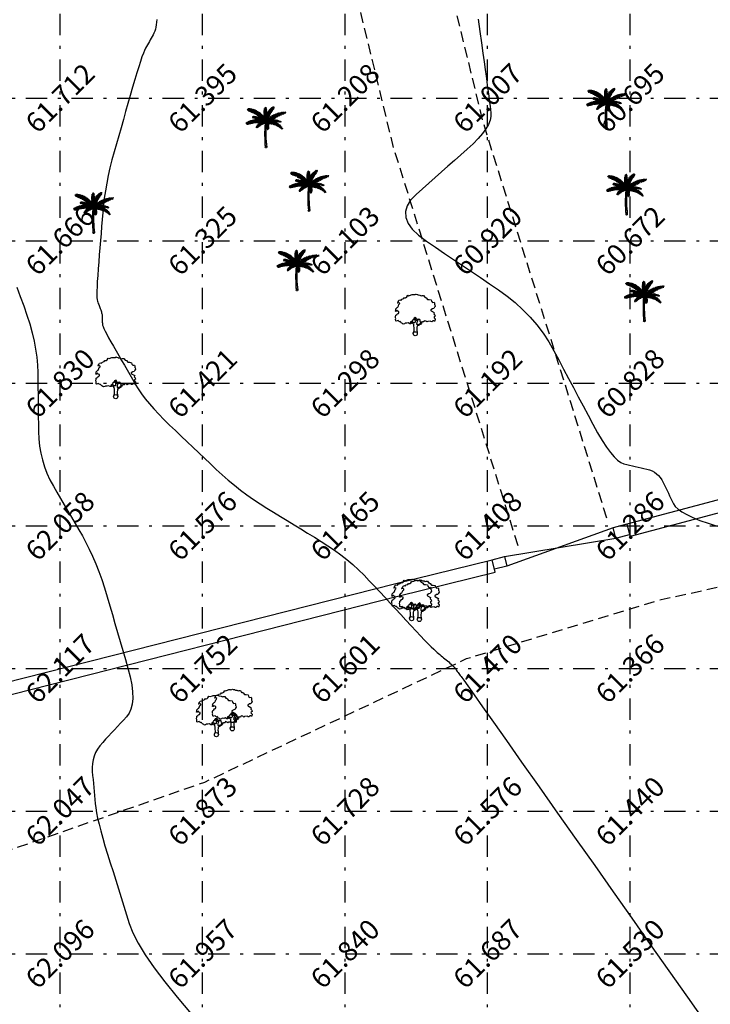
# Model space of a CAD drawing. Units: metres. Extents: x 349 to 849, y 510 to 784.
# Drawn here: x 772 to 796, y 575 to 610 of the extents above; entities that cross this region are included whole.
import ezdxf
from ezdxf.enums import TextEntityAlignment as Align

# ---------------------------------------------------------------- set-up
doc = ezdxf.new("R2010")
doc.units = ezdxf.units.M
doc.header["$LTSCALE"] = 50
doc.header["$MEASUREMENT"] = 0
doc.linetypes.add('DASHDOT2', pattern=[0.5, 0.25, -0.125, 0, -0.125])
doc.linetypes.add('DASHED2', pattern=[0.375, 0.25, -0.125])
for name, color, linetype in [('DIM', 8, 'Continuous'), ('ESGRIDLINE', 8, 'Continuous'), ('ESMinor61.000', 7, 'Continuous'), ('ESMinor61.500', 7, 'Continuous'), ('ESMinor62.000', 7, 'Continuous'), ('footpath', 24, 'Continuous'), ('GROUNDGRID$0$ESElevation', 7, 'Continuous'), ('TREE', 94, 'Continuous'), ('WALL', 5, 'Continuous')]:
    doc.layers.add(name, color=color, linetype=linetype)
doc.styles.add('GROUNDGRID$0$FONT1', font='RomanS')

# ---------------------------------------------------------------- blocks, each defined once
blk = doc.blocks.new('J1')
at = {"layer": 'TREE'}
for points in [[(-0.197, 0.074), (-0.106, 0.291), (-0.109, 0.616), (-0.134, 0.749), (-0.151, 0.935), (-0.236, 1.027), (-0.385, 1.103), (-0.432, 1.187), (-0.5, 1.164), (-0.453, 1.078), (-0.437, 1.01), (-0.545, 1.009), (-0.709, 1.097), (-0.861, 1.055), (-1.012, 1.069), (-1.095, 1.007), (-1.227, 0.975), (-1.281, 1.028), (-1.405, 1.089), (-1.452, 1.166), (-1.514, 1.236), (-1.576, 1.211), (-1.654, 1.257), (-1.732, 1.319), (-1.84, 1.287), (-1.917, 1.271), (-1.964, 1.301), (-1.981, 1.434), (-1.959, 1.527), (-1.997, 1.589), (-1.976, 1.753), (-1.968, 1.861), (-1.869, 1.93), (-1.793, 2.002), (-1.7, 2.049), (-1.645, 2.133), (-1.646, 2.235), (-1.801, 2.272), (-1.811, 2.358), (-1.857, 2.333), (-1.934, 2.255), (-1.987, 2.264), (-1.957, 2.403), (-1.973, 2.496), (-1.835, 2.636), (-1.758, 2.675), (-1.697, 2.823), (-1.652, 2.932), (-1.575, 2.995), (-1.553, 3.057), (-1.637, 3.109), (-1.755, 3.086), (-1.792, 3.108), (-1.755, 3.148), (-1.7, 3.233), (-1.679, 3.319), (-1.617, 3.366), (-1.495, 3.416), (-1.426, 3.361), (-1.343, 3.485), (-1.15, 3.54), (-1.081, 3.637), (-0.971, 3.623), (-0.847, 3.706), (-0.75, 3.872), (-0.64, 3.83), (-0.399, 3.927), (-0.33, 3.949), (-0.213, 3.944), (-0.16, 3.935), (-0.027, 3.952), (0.041, 3.992), (0.088, 3.977), (0.221, 3.954), (0.252, 3.916), (0.329, 3.908), (0.469, 3.878), (0.602, 3.811), (0.684, 3.844), (0.836, 3.844), (0.947, 3.665), (1.002, 3.678), (1.085, 3.623), (1.222, 3.457), (1.402, 3.457), (1.595, 3.416), (1.636, 3.278), (1.719, 3.154), (1.892, 3.175), (1.938, 3.107), (1.924, 3.005), (1.924, 2.937), (1.956, 2.897), (1.997, 2.758), (1.926, 2.664), (1.859, 2.533), (1.742, 2.502), (1.572, 2.398), (1.566, 2.352), (1.589, 2.306), (1.737, 2.223), (1.775, 2.208), (1.846, 2.162), (1.915, 2.116), (1.87, 1.983), (1.932, 1.93), (1.964, 1.884), (2.004, 1.76), (1.903, 1.689), (1.888, 1.605), (2.006, 1.488), (1.991, 1.426), (1.977, 1.34), (1.938, 1.24), (1.844, 1.301), (1.776, 1.307), (1.675, 1.213), (1.575, 1.222), (1.528, 1.274), (1.25, 1.249), (1.167, 1.193), (1.056, 1.276), (0.901, 1.315), (0.871, 1.237), (0.847, 1.19), (0.794, 1.19), (0.732, 1.196), (0.646, 1.164), (0.568, 1.173), (0.506, 1.234), (0.498, 1.327), (0.442, 1.426), (0.349, 1.465), (0.248, 1.44), (0.17, 1.439), (0.132, 1.503), (0.069, 1.611), (-0.017, 1.664), (-0.024, 1.626), (-0.116, 1.585), (-0.147, 1.517), (-0.217, 1.414), (-0.278, 1.383), (-0.324, 1.281), (-0.432, 1.187)], [(-0.11, 1.579), (-0.094, 1.524), (-0.047, 1.438), (-0.031, 1.36), (-0.021, 1.299), (-0.021, 1.261), (-0.021, 1.214), (-0.029, 1.137), (-0.059, 1.097), (-0.121, 1.105), (-0.184, 1.136), (-0.23, 1.158), (-0.299, 1.197), (-0.37, 1.234)], [(0.21, 1.433), (0.164, 1.377), (0.149, 1.324), (0.094, 1.33), (0.062, 1.401), (0.039, 1.472), (-0.024, 1.61)], [(0.349, 1.45), (0.248, 1.363), (0.218, 1.285), (0.181, 1.207), (0.157, 1.123), (0.151, 1.052), (0.136, 0.959), (0.152, 0.937), (0.199, 0.922), (0.236, 0.922), (0.307, 0.945), (0.446, 0.992), (0.476, 1.039), (0.531, 1.11), (0.562, 1.164)], [(0.655, 1.164), (0.624, 1.071), (0.57, 0.978), (0.308, 0.821), (0.237, 0.805), (0.191, 0.727), (0.17, 0.658), (0.147, 0.472), (0.163, 0.364), (0.192, 0.173), (0.206, 0)]]:
    blk.add_lwpolyline(points, dxfattribs=at)
blk.add_circle((0, 0), 0.206, dxfattribs=at)
blk = doc.blocks.new('C1')
at = {"layer": 'TREE'}
for p, q in [((-0.027, 0.992), (-0.032, 0.984)), ((-0.013, 0.975), (-0.027, 0.992)), ((-0.019, 1), (-0.023, 0.996)), ((-0.023, 0.996), (-0.013, 0.979)), ((-0.014, 0.994), (-0.019, 1)), ((-0.009, 1.003), (-0.014, 0.994)), ((-0.013, 0.979), (-0.003, 1.001)), ((0.002, 0.996), (-0.013, 0.974)), ((-0.003, 1.001), (-0.009, 1.003)), ((0.006, 0.989), (0.002, 0.996)), ((0.143, 0.967), (0.152, 0.995)), ((0.152, 0.995), (0.171, 1.006)), ((0.16, 0.984), (0.171, 1.006)), ((0.174, 1.006), (0.168, 0.99)), ((0.18, 1.012), (0.174, 1.006)), ((0.176, 0.997), (0.209, 1.004)), ((0.18, 1.001), (0.18, 1.012)), ((0.21, 1.01), (0.183, 1.003)), ((0.205, 0.989), (0.209, 1.004)), ((0.209, 1.004), (0.21, 1.01)), ((-0.47, 0.955), (-0.448, 0.953)), ((-0.468, 0.947), (-0.47, 0.955)), ((-0.437, 0.946), (-0.468, 0.947)), ((-0.465, 0.942), (-0.42, 0.943)), ((-0.458, 0.931), (-0.465, 0.942)), ((-0.385, 0.934), (-0.458, 0.931)), ((-0.452, 0.963), (-0.446, 0.949)), ((-0.426, 0.963), (-0.452, 0.963)), ((-0.45, 0.92), (-0.373, 0.931)), ((-0.434, 0.91), (-0.45, 0.92)), ((-0.34, 0.918), (-0.434, 0.91)), ((-0.413, 0.942), (-0.426, 0.963)), ((-0.418, 0.962), (-0.407, 0.94)), ((-0.398, 0.961), (-0.418, 0.962)), ((-0.415, 0.904), (-0.325, 0.914)), ((-0.398, 0.896), (-0.415, 0.904)), ((-0.378, 0.932), (-0.398, 0.961)), ((-0.293, 0.899), (-0.398, 0.896)), ((-0.388, 0.96), (-0.375, 0.931)), ((-0.367, 0.958), (-0.388, 0.96)), ((-0.383, 0.89), (-0.284, 0.895)), ((-0.353, 0.877), (-0.383, 0.89)), ((-0.348, 0.923), (-0.367, 0.958)), ((-0.358, 0.955), (-0.343, 0.921)), ((-0.336, 0.949), (-0.358, 0.955)), ((-0.251, 0.879), (-0.353, 0.877)), ((-0.332, 0.764), (-0.34, 0.76)), ((-0.34, 0.76), (-0.339, 0.754)), ((-0.339, 0.754), (-0.323, 0.761)), ((-0.337, 0.871), (-0.245, 0.874)), ((-0.302, 0.855), (-0.337, 0.871)), ((-0.337, 0.749), (-0.312, 0.757)), ((-0.334, 0.744), (-0.337, 0.749)), ((-0.315, 0.91), (-0.336, 0.949)), ((-0.336, 0.77), (-0.33, 0.771)), ((-0.336, 0.77), (-0.332, 0.764)), ((-0.297, 0.753), (-0.334, 0.744)), ((-0.324, 0.761), (-0.33, 0.771)), ((-0.328, 0.74), (-0.292, 0.751)), ((-0.32, 0.774), (-0.326, 0.772)), ((-0.326, 0.772), (-0.322, 0.761)), ((-0.323, 0.947), (-0.306, 0.906)), ((-0.305, 0.942), (-0.323, 0.947)), ((-0.307, 0.756), (-0.32, 0.774)), ((-0.313, 0.773), (-0.303, 0.755)), ((-0.302, 0.772), (-0.313, 0.773)), ((-0.279, 0.748), (-0.313, 0.737)), ((-0.307, 0.734), (-0.274, 0.745)), ((-0.289, 0.898), (-0.305, 0.942)), ((-0.216, 0.856), (-0.302, 0.855)), ((-0.286, 0.75), (-0.302, 0.772)), ((-0.296, 0.771), (-0.281, 0.749)), ((-0.282, 0.768), (-0.296, 0.771)), ((-0.292, 0.936), (-0.283, 0.896)), ((-0.269, 0.929), (-0.292, 0.936)), ((-0.291, 0.846), (-0.208, 0.851)), ((-0.274, 0.837), (-0.291, 0.846)), ((-0.269, 0.745), (-0.282, 0.768)), ((-0.275, 0.767), (-0.265, 0.744)), ((-0.261, 0.764), (-0.275, 0.767)), ((-0.184, 0.834), (-0.274, 0.837)), ((-0.254, 0.881), (-0.269, 0.929)), ((-0.248, 0.738), (-0.261, 0.764)), ((-0.258, 0.923), (-0.248, 0.877)), ((-0.235, 0.913), (-0.258, 0.923)), ((-0.258, 0.828), (-0.175, 0.828)), ((-0.232, 0.813), (-0.258, 0.828)), ((-0.255, 0.764), (-0.244, 0.736)), ((-0.243, 0.76), (-0.255, 0.764)), ((-0.226, 0.73), (-0.243, 0.76)), ((-0.221, 0.862), (-0.235, 0.913)), ((-0.233, 0.757), (-0.219, 0.729)), ((-0.222, 0.753), (-0.233, 0.757)), ((-0.155, 0.811), (-0.232, 0.813)), ((-0.225, 0.909), (-0.217, 0.859)), ((-0.21, 0.9), (-0.225, 0.909)), ((-0.205, 0.724), (-0.222, 0.753)), ((-0.22, 0.804), (-0.148, 0.805)), ((-0.201, 0.792), (-0.22, 0.804)), ((-0.213, 0.751), (-0.2, 0.722)), ((-0.199, 0.746), (-0.213, 0.751)), ((-0.198, 0.846), (-0.21, 0.9)), ((-0.201, 0.893), (-0.195, 0.843)), ((-0.186, 0.885), (-0.201, 0.893)), ((-0.129, 0.79), (-0.201, 0.792)), ((-0.181, 0.714), (-0.199, 0.746)), ((-0.19, 0.783), (-0.122, 0.784)), ((-0.176, 0.771), (-0.19, 0.783)), ((-0.19, 0.744), (-0.175, 0.713)), ((-0.177, 0.74), (-0.19, 0.744)), ((-0.175, 0.829), (-0.186, 0.885)), ((-0.109, 0.768), (-0.176, 0.771)), ((-0.175, 0.878), (-0.171, 0.825)), ((-0.156, 0.865), (-0.175, 0.878)), ((-0.164, 0.762), (-0.101, 0.763)), ((-0.151, 0.752), (-0.164, 0.762)), ((-0.151, 0.809), (-0.156, 0.865)), ((-0.089, 0.748), (-0.151, 0.752)), ((-0.149, 0.859), (-0.144, 0.802)), ((-0.133, 0.846), (-0.149, 0.859)), ((-0.142, 0.743), (-0.085, 0.745)), ((-0.127, 0.788), (-0.133, 0.846)), ((-0.125, 0.84), (-0.122, 0.783)), ((-0.111, 0.826), (-0.125, 0.84)), ((-0.104, 0.766), (-0.111, 0.826)), ((-0.103, 0.817), (-0.1, 0.762)), ((-0.09, 0.802), (-0.103, 0.817)), ((-0.081, 0.741), (-0.09, 0.802)), ((-0.083, 0.797), (-0.075, 0.734)), ((-0.064, 0.775), (-0.083, 0.797)), ((-0.052, 0.703), (-0.064, 0.775)), ((-0.053, 0.758), (-0.048, 0.697)), ((-0.042, 0.742), (-0.053, 0.758)), ((-0.045, 0.883), (-0.044, 0.899)), ((-0.008, 0.845), (-0.045, 0.883)), ((-0.045, 0.875), (-0.007, 0.837)), ((-0.045, 0.854), (-0.045, 0.875)), ((-0.007, 0.811), (-0.045, 0.854)), ((-0.044, 0.91), (-0.042, 0.927)), ((-0.009, 0.868), (-0.044, 0.91)), ((-0.044, 0.899), (-0.008, 0.86)), ((-0.044, 0.839), (-0.006, 0.803)), ((-0.044, 0.82), (-0.044, 0.839)), ((-0.006, 0.779), (-0.044, 0.82)), ((-0.043, 0.809), (-0.005, 0.771)), ((-0.042, 0.79), (-0.043, 0.809)), ((-0.042, 0.927), (-0.01, 0.89)), ((-0.006, 0.747), (-0.042, 0.79)), ((-0.04, 0.94), (-0.039, 0.954)), ((-0.01, 0.9), (-0.04, 0.94)), ((-0.04, 0.777), (-0.004, 0.739)), ((-0.037, 0.753), (-0.04, 0.777)), ((-0.039, 0.954), (-0.011, 0.925)), ((-0.037, 0.965), (-0.035, 0.975)), ((-0.012, 0.935), (-0.037, 0.965)), ((-0.004, 0.717), (-0.037, 0.753)), ((-0.035, 0.975), (-0.014, 0.953)), ((-0.032, 0.984), (-0.012, 0.959)), ((-0.016, 0.711), (-0.011, 0.748)), ((-0.012, 0.96), (0.006, 0.989)), ((0.007, 0.981), (-0.012, 0.954)), ((-0.012, 0.938), (0.008, 0.972)), ((0.01, 0.964), (-0.011, 0.929)), ((-0.011, 0.918), (0.011, 0.951)), ((0.013, 0.943), (-0.011, 0.913)), ((-0.011, 0.748), (0.002, 0.688)), ((-0.01, 0.897), (0.014, 0.931)), ((0.016, 0.922), (-0.009, 0.89)), ((-0.009, 0.875), (0.017, 0.91)), ((0.019, 0.897), (-0.008, 0.869)), ((-0.008, 0.851), (0.019, 0.886)), ((0.02, 0.875), (-0.008, 0.842)), ((-0.006, 0.819), (0.02, 0.859)), ((0.021, 0.846), (-0.006, 0.81)), ((-0.005, 0.773), (0.023, 0.822)), ((0.024, 0.803), (-0.005, 0.762)), ((-0.005, 0.733), (0.023, 0.779)), ((0.005, 0.701), (-0.005, 0.772)), ((0.023, 0.763), (-0.004, 0.727)), ((0.003, 0.798), (0.018, 0.835)), ((0.003, 0.798), (0.007, 0.719)), ((0.005, 0.706), (0.072, 0.761)), ((0.008, 0.972), (0.007, 0.981)), ((0.077, 0.773), (0.009, 0.72)), ((0.011, 0.951), (0.01, 0.964)), ((0.014, 0.931), (0.013, 0.943)), ((0.017, 0.91), (0.016, 0.922)), ((0.088, 0.796), (0.016, 0.753)), ((0.018, 0.835), (0.02, 0.766)), ((0.019, 0.886), (0.019, 0.897)), ((0.02, 0.859), (0.02, 0.875)), ((0.02, 0.766), (0.095, 0.811)), ((0.023, 0.822), (0.021, 0.846)), ((0.023, 0.779), (0.024, 0.803)), ((0.023, 0.74), (0.023, 0.763)), ((0.026, 0.851), (0.046, 0.886)), ((0.026, 0.783), (0.026, 0.851)), ((0.031, 0.797), (0.105, 0.831)), ((0.11, 0.837), (0.038, 0.813)), ((0.044, 0.827), (0.046, 0.886)), ((0.056, 0.9), (0.048, 0.839)), ((0.123, 0.861), (0.05, 0.84)), ((0.052, 0.677), (0.094, 0.753)), ((0.055, 0.849), (0.129, 0.871)), ((0.056, 0.9), (0.077, 0.927)), ((0.064, 0.74), (0.072, 0.761)), ((0.077, 0.927), (0.071, 0.877)), ((0.071, 0.876), (0.145, 0.896)), ((0.077, 0.773), (0.088, 0.796)), ((0.081, 0.894), (0.09, 0.942)), ((0.153, 0.907), (0.085, 0.891)), ((0.09, 0.942), (0.111, 0.963)), ((0.127, 0.775), (0.093, 0.711)), ((0.094, 0.753), (0.127, 0.775)), ((0.095, 0.811), (0.105, 0.831)), ((0.166, 0.926), (0.1, 0.915)), ((0.101, 0.923), (0.111, 0.963)), ((0.106, 0.926), (0.175, 0.937)), ((0.109, 0.723), (0.14, 0.779)), ((0.122, 0.972), (0.11, 0.931)), ((0.11, 0.837), (0.123, 0.861)), ((0.121, 0.941), (0.188, 0.954)), ((0.122, 0.972), (0.142, 0.988)), ((0.142, 0.988), (0.129, 0.952)), ((0.129, 0.871), (0.145, 0.896)), ((0.195, 0.964), (0.131, 0.952)), ((0.14, 0.779), (0.175, 0.802)), ((0.147, 0.747), (0.175, 0.802)), ((0.148, 0.749), (0.253, 0.752)), ((0.205, 0.981), (0.151, 0.972)), ((0.153, 0.907), (0.166, 0.926)), ((0.187, 0.809), (0.16, 0.755)), ((0.161, 0.981), (0.205, 0.989)), ((0.175, 0.937), (0.188, 0.954)), ((0.27, 0.76), (0.175, 0.763)), ((0.187, 0.809), (0.209, 0.819)), ((0.209, 0.819), (0.191, 0.773)), ((0.195, 0.964), (0.205, 0.981)), ((0.204, 0.78), (0.223, 0.825)), ((0.302, 0.779), (0.213, 0.784)), ((0.219, 0.731), (0.253, 0.752)), ((0.223, 0.825), (0.247, 0.835)), ((0.227, 0.793), (0.247, 0.835)), ((0.236, 0.794), (0.32, 0.788)), ((0.261, 0.84), (0.239, 0.799)), ((0.261, 0.84), (0.287, 0.85)), ((0.287, 0.85), (0.265, 0.809)), ((0.27, 0.76), (0.302, 0.779)), ((0.276, 0.811), (0.346, 0.801)), ((0.278, 0.816), (0.304, 0.856)), ((0.366, 0.809), (0.294, 0.818)), ((0.303, 0.824), (0.331, 0.862)), ((0.304, 0.856), (0.331, 0.862)), ((0.346, 0.866), (0.312, 0.825)), ((0.32, 0.788), (0.346, 0.801)), ((0.395, 0.823), (0.33, 0.833)), ((0.346, 0.866), (0.374, 0.872)), ((0.374, 0.872), (0.354, 0.842)), ((0.358, 0.84), (0.414, 0.828)), ((0.366, 0.809), (0.395, 0.823)), ((0.369, 0.845), (0.392, 0.875)), ((0.391, 0.852), (0.41, 0.878)), ((0.392, 0.875), (0.41, 0.878)), ((0.395, 0.851), (0.423, 0.88)), ((0.4, 0.85), (0.45, 0.843)), ((0.414, 0.828), (0.45, 0.843)), ((0.464, 0.848), (0.42, 0.857)), ((0.423, 0.88), (0.456, 0.883)), ((0.428, 0.859), (0.456, 0.883)), ((0.453, 0.866), (0.487, 0.885)), ((0.464, 0.848), (0.492, 0.857)), ((0.492, 0.857), (0.47, 0.865)), ((0.478, 0.853), (0.492, 0.857)), ((0.501, 0.885), (0.484, 0.871)), ((0.487, 0.885), (0.501, 0.885)), ((-0.496, 0.608), (-0.505, 0.604)), ((-0.505, 0.604), (-0.493, 0.598)), ((-0.493, 0.598), (-0.498, 0.589)), ((-0.498, 0.589), (-0.492, 0.584)), ((-0.473, 0.606), (-0.496, 0.608)), ((-0.492, 0.584), (-0.476, 0.603)), ((-0.479, 0.619), (-0.49, 0.612)), ((-0.49, 0.612), (-0.467, 0.608)), ((-0.47, 0.607), (-0.485, 0.581)), ((-0.485, 0.581), (-0.478, 0.579)), ((-0.451, 0.614), (-0.479, 0.619)), ((-0.478, 0.579), (-0.451, 0.614)), ((-0.46, 0.628), (-0.471, 0.624)), ((-0.471, 0.624), (-0.446, 0.617)), ((-0.444, 0.616), (-0.469, 0.578)), ((-0.469, 0.578), (-0.457, 0.579)), ((-0.43, 0.623), (-0.46, 0.628)), ((-0.457, 0.579), (-0.423, 0.624)), ((-0.44, 0.639), (-0.452, 0.634)), ((-0.452, 0.634), (-0.426, 0.625)), ((-0.419, 0.625), (-0.446, 0.582)), ((-0.446, 0.582), (-0.427, 0.589)), ((-0.407, 0.63), (-0.44, 0.639)), ((-0.416, 0.648), (-0.429, 0.644)), ((-0.429, 0.644), (-0.401, 0.632)), ((-0.427, 0.589), (-0.406, 0.628)), ((-0.4, 0.632), (-0.42, 0.59)), ((-0.42, 0.59), (-0.408, 0.593)), ((-0.385, 0.637), (-0.416, 0.648)), ((-0.394, 0.656), (-0.408, 0.652)), ((-0.408, 0.652), (-0.382, 0.639)), ((-0.408, 0.593), (-0.385, 0.636)), ((-0.381, 0.637), (-0.402, 0.595)), ((-0.402, 0.595), (-0.389, 0.599)), ((-0.365, 0.642), (-0.394, 0.656)), ((-0.389, 0.599), (-0.364, 0.641)), ((-0.371, 0.664), (-0.386, 0.661)), ((-0.386, 0.661), (-0.36, 0.643)), ((-0.36, 0.642), (-0.383, 0.6)), ((-0.383, 0.6), (-0.367, 0.603)), ((-0.338, 0.647), (-0.371, 0.664)), ((-0.367, 0.603), (-0.339, 0.647)), ((-0.351, 0.67), (-0.364, 0.667)), ((-0.364, 0.667), (-0.333, 0.649)), ((-0.333, 0.648), (-0.36, 0.606)), ((-0.36, 0.606), (-0.341, 0.608)), ((-0.309, 0.653), (-0.351, 0.67)), ((-0.341, 0.608), (-0.309, 0.652)), ((-0.314, 0.678), (-0.34, 0.673)), ((-0.34, 0.673), (-0.305, 0.656)), ((-0.304, 0.653), (-0.33, 0.611)), ((-0.33, 0.611), (-0.318, 0.614)), ((-0.313, 0.737), (-0.328, 0.74)), ((-0.318, 0.614), (-0.283, 0.655)), ((-0.283, 0.657), (-0.314, 0.678)), ((-0.295, 0.733), (-0.307, 0.734)), ((-0.281, 0.655), (-0.306, 0.615)), ((-0.306, 0.615), (-0.292, 0.618)), ((-0.288, 0.684), (-0.303, 0.681)), ((-0.303, 0.681), (-0.271, 0.658)), ((-0.255, 0.741), (-0.295, 0.733)), ((-0.292, 0.618), (-0.264, 0.658)), ((-0.249, 0.66), (-0.288, 0.684)), ((-0.284, 0.729), (-0.251, 0.739)), ((-0.275, 0.726), (-0.284, 0.729)), ((-0.258, 0.658), (-0.281, 0.619)), ((-0.281, 0.619), (-0.271, 0.62)), ((-0.259, 0.688), (-0.277, 0.685)), ((-0.277, 0.685), (-0.242, 0.66)), ((-0.236, 0.734), (-0.275, 0.726)), ((-0.271, 0.725), (-0.231, 0.733)), ((-0.258, 0.722), (-0.271, 0.725)), ((-0.271, 0.62), (-0.237, 0.659)), ((-0.232, 0.66), (-0.263, 0.62)), ((-0.263, 0.62), (-0.245, 0.623)), ((-0.221, 0.661), (-0.259, 0.688)), ((-0.218, 0.727), (-0.258, 0.722)), ((-0.251, 0.719), (-0.211, 0.726)), ((-0.235, 0.713), (-0.251, 0.719)), ((-0.23, 0.506), (-0.249, 0.498)), ((-0.249, 0.498), (-0.249, 0.491)), ((-0.241, 0.515), (-0.246, 0.506)), ((-0.246, 0.506), (-0.221, 0.511)), ((-0.226, 0.689), (-0.245, 0.688)), ((-0.245, 0.688), (-0.212, 0.661)), ((-0.245, 0.623), (-0.207, 0.661)), ((-0.212, 0.523), (-0.241, 0.515)), ((-0.241, 0.492), (-0.23, 0.502)), ((-0.232, 0.532), (-0.239, 0.523)), ((-0.239, 0.523), (-0.205, 0.528)), ((-0.195, 0.718), (-0.235, 0.713)), ((-0.203, 0.66), (-0.233, 0.624)), ((-0.233, 0.624), (-0.216, 0.625)), ((-0.191, 0.543), (-0.232, 0.532)), ((-0.23, 0.502), (-0.23, 0.491)), ((-0.228, 0.71), (-0.188, 0.717)), ((-0.216, 0.706), (-0.228, 0.71)), ((-0.186, 0.661), (-0.226, 0.689)), ((-0.217, 0.555), (-0.226, 0.543)), ((-0.226, 0.543), (-0.185, 0.548)), ((-0.222, 0.493), (-0.22, 0.513)), ((-0.169, 0.563), (-0.217, 0.555)), ((-0.216, 0.516), (-0.217, 0.496)), ((-0.217, 0.496), (-0.206, 0.501)), ((-0.168, 0.709), (-0.216, 0.706)), ((-0.216, 0.625), (-0.171, 0.66)), ((-0.212, 0.689), (-0.172, 0.66)), ((-0.185, 0.688), (-0.212, 0.689)), ((-0.198, 0.576), (-0.208, 0.563)), ((-0.208, 0.563), (-0.163, 0.567)), ((-0.206, 0.501), (-0.202, 0.532)), ((-0.167, 0.66), (-0.203, 0.625)), ((-0.203, 0.625), (-0.188, 0.627)), ((-0.202, 0.701), (-0.162, 0.706)), ((-0.19, 0.695), (-0.202, 0.701)), ((-0.197, 0.537), (-0.2, 0.505)), ((-0.2, 0.505), (-0.19, 0.516)), ((-0.142, 0.582), (-0.198, 0.576)), ((-0.141, 0.698), (-0.19, 0.695)), ((-0.19, 0.516), (-0.185, 0.548)), ((-0.188, 0.627), (-0.142, 0.659)), ((-0.178, 0.595), (-0.188, 0.587)), ((-0.188, 0.587), (-0.136, 0.584)), ((-0.14, 0.658), (-0.185, 0.688)), ((-0.181, 0.551), (-0.185, 0.519)), ((-0.185, 0.519), (-0.175, 0.526)), ((-0.132, 0.657), (-0.179, 0.626)), ((-0.179, 0.626), (-0.15, 0.628)), ((-0.118, 0.595), (-0.178, 0.595)), ((-0.157, 0.706), (-0.177, 0.74)), ((-0.177, 0.691), (-0.134, 0.694)), ((-0.165, 0.684), (-0.177, 0.691)), ((-0.175, 0.526), (-0.168, 0.564)), ((-0.163, 0.567), (-0.169, 0.532)), ((-0.169, 0.532), (-0.156, 0.54)), ((-0.166, 0.736), (-0.154, 0.703)), ((-0.155, 0.731), (-0.166, 0.736)), ((-0.154, 0.61), (-0.166, 0.602)), ((-0.166, 0.602), (-0.111, 0.597)), ((-0.11, 0.683), (-0.165, 0.684)), ((-0.164, 0.687), (-0.13, 0.657)), ((-0.136, 0.684), (-0.164, 0.687)), ((-0.156, 0.54), (-0.148, 0.577)), ((-0.132, 0.693), (-0.155, 0.731)), ((-0.098, 0.606), (-0.154, 0.61)), ((-0.15, 0.628), (-0.1, 0.653)), ((-0.143, 0.58), (-0.15, 0.545)), ((-0.15, 0.545), (-0.139, 0.55)), ((-0.148, 0.677), (-0.102, 0.679)), ((-0.129, 0.668), (-0.148, 0.677)), ((-0.146, 0.729), (-0.125, 0.69)), ((-0.129, 0.721), (-0.146, 0.729)), ((-0.128, 0.624), (-0.143, 0.617)), ((-0.143, 0.617), (-0.093, 0.608)), ((-0.125, 0.73), (-0.142, 0.743)), ((-0.139, 0.55), (-0.128, 0.589)), ((-0.091, 0.652), (-0.136, 0.684)), ((-0.096, 0.652), (-0.134, 0.628)), ((-0.134, 0.628), (-0.125, 0.627)), ((-0.105, 0.68), (-0.129, 0.721)), ((-0.08, 0.669), (-0.129, 0.668)), ((-0.122, 0.592), (-0.129, 0.558)), ((-0.129, 0.558), (-0.118, 0.566)), ((-0.076, 0.616), (-0.128, 0.624)), ((-0.07, 0.727), (-0.125, 0.73)), ((-0.125, 0.627), (-0.072, 0.649)), ((-0.12, 0.722), (-0.067, 0.723)), ((-0.108, 0.711), (-0.12, 0.722)), ((-0.104, 0.634), (-0.119, 0.629)), ((-0.119, 0.629), (-0.069, 0.617)), ((-0.118, 0.716), (-0.099, 0.678)), ((-0.103, 0.709), (-0.118, 0.716)), ((-0.118, 0.684), (-0.075, 0.651)), ((-0.092, 0.682), (-0.118, 0.684)), ((-0.118, 0.663), (-0.075, 0.666)), ((-0.103, 0.657), (-0.118, 0.663)), ((-0.118, 0.566), (-0.104, 0.602)), ((-0.099, 0.603), (-0.111, 0.569)), ((-0.111, 0.569), (-0.093, 0.58)), ((-0.064, 0.647), (-0.11, 0.626)), ((-0.11, 0.626), (-0.076, 0.625)), ((-0.053, 0.706), (-0.108, 0.711)), ((-0.051, 0.623), (-0.104, 0.634)), ((-0.079, 0.669), (-0.103, 0.709)), ((-0.056, 0.656), (-0.103, 0.657)), ((-0.099, 0.702), (-0.05, 0.701)), ((-0.089, 0.692), (-0.099, 0.702)), ((-0.093, 0.65), (-0.051, 0.653)), ((-0.077, 0.641), (-0.093, 0.65)), ((-0.093, 0.58), (-0.08, 0.613)), ((-0.051, 0.648), (-0.092, 0.682)), ((-0.082, 0.64), (-0.092, 0.637)), ((-0.092, 0.637), (-0.049, 0.624)), ((-0.09, 0.702), (-0.075, 0.666)), ((-0.076, 0.695), (-0.09, 0.702)), ((-0.035, 0.683), (-0.089, 0.692)), ((-0.075, 0.614), (-0.086, 0.582)), ((-0.086, 0.582), (-0.072, 0.59)), ((-0.024, 0.63), (-0.082, 0.64)), ((-0.077, 0.68), (-0.032, 0.677)), ((-0.066, 0.665), (-0.077, 0.68)), ((-0.031, 0.642), (-0.077, 0.641)), ((-0.059, 0.658), (-0.076, 0.695)), ((-0.076, 0.625), (-0.039, 0.641)), ((-0.074, 0.681), (-0.04, 0.647)), ((-0.051, 0.678), (-0.074, 0.681)), ((-0.072, 0.59), (-0.057, 0.62)), ((-0.051, 0.621), (-0.067, 0.592)), ((-0.067, 0.592), (-0.053, 0.597)), ((-0.017, 0.652), (-0.066, 0.665)), ((-0.064, 0.69), (-0.055, 0.654)), ((-0.051, 0.683), (-0.064, 0.69)), ((-0.064, 0.634), (-0.027, 0.64)), ((-0.053, 0.625), (-0.064, 0.634)), ((-0.01, 0.632), (-0.053, 0.625)), ((-0.053, 0.597), (-0.033, 0.627)), ((-0.042, 0.649), (-0.051, 0.683)), ((-0.015, 0.638), (-0.051, 0.678)), ((-0.044, 0.678), (-0.038, 0.646)), ((-0.027, 0.668), (-0.044, 0.678)), ((-0.028, 0.67), (-0.042, 0.742)), ((-0.029, 0.628), (-0.042, 0.602)), ((-0.042, 0.602), (-0.029, 0.606)), ((-0.034, 0.737), (-0.005, 0.71)), ((-0.029, 0.715), (-0.034, 0.737)), ((-0.029, 0.722), (-0.023, 0.662)), ((-0.018, 0.703), (-0.029, 0.722)), ((-0.004, 0.692), (-0.029, 0.715)), ((-0.029, 0.606), (-0.017, 0.63)), ((-0.01, 0.631), (-0.027, 0.668)), ((-0.026, 0.701), (-0.004, 0.687)), ((-0.022, 0.686), (-0.026, 0.701)), ((-0.004, 0.666), (-0.022, 0.686)), ((-0.014, 0.631), (-0.021, 0.609)), ((-0.021, 0.609), (-0.01, 0.611)), ((-0.019, 0.67), (-0.019, 0.648)), ((-0.004, 0.655), (-0.019, 0.67)), ((-0.019, 0.648), (-0.002, 0.628)), ((-0.01, 0.643), (-0.018, 0.703)), ((-0.005, 0.628), (-0.018, 0.596)), ((-0.018, 0.596), (-0.01, 0.585)), ((-0.016, 0.711), (-0.005, 0.658)), ((-0.01, 0.611), (-0.002, 0.631)), ((-0.01, 0.585), (0.006, 0.62)), ((0.008, 0.614), (-0.007, 0.58)), ((-0.007, 0.58), (-0.002, 0.572)), ((0.045, 0.623), (-0.005, 0.634)), ((-0.004, 0.706), (0.023, 0.74)), ((0.021, 0.725), (-0.004, 0.694)), ((-0.004, 0.659), (0.019, 0.701)), ((0.038, 0.67), (-0.003, 0.643)), ((-0.002, 0.642), (0.042, 0.696)), ((-0.002, 0.628), (0.039, 0.658)), ((-0.002, 0.572), (0.013, 0.604)), ((0.047, 0.707), (-0.001, 0.663)), ((0, 0.672), (0.064, 0.74)), ((0.016, 0.599), (0.002, 0.567)), ((0.002, 0.567), (0.006, 0.555)), ((0.027, 0.69), (0.004, 0.639)), ((0.005, 0.622), (0.048, 0.612)), ((0.006, 0.555), (0.023, 0.585)), ((0.007, 0.641), (0.095, 0.658)), ((0.008, 0.616), (0.051, 0.606)), ((0.025, 0.576), (0.01, 0.547)), ((0.01, 0.547), (0.015, 0.535)), ((0.055, 0.596), (0.013, 0.607)), ((0.015, 0.535), (0.029, 0.565)), ((0.016, 0.631), (0.052, 0.633)), ((0.016, 0.601), (0.059, 0.587)), ((0.018, 0.63), (0.047, 0.603)), ((0.032, 0.56), (0.018, 0.525)), ((0.018, 0.525), (0.02, 0.515)), ((0.019, 0.701), (0.021, 0.725)), ((0.02, 0.515), (0.037, 0.543)), ((0.062, 0.574), (0.022, 0.587)), ((0.023, 0.634), (0.062, 0.628)), ((0.038, 0.536), (0.023, 0.509)), ((0.023, 0.509), (0.024, 0.499)), ((0.024, 0.636), (0.055, 0.67)), ((0.024, 0.631), (0.059, 0.655)), ((0.024, 0.499), (0.04, 0.52)), ((0.025, 0.58), (0.064, 0.569)), ((0.041, 0.514), (0.025, 0.494)), ((0.027, 0.69), (0.073, 0.737)), ((0.027, 0.484), (0.044, 0.5)), ((0.065, 0.558), (0.028, 0.569)), ((0.03, 0.566), (0.068, 0.551)), ((0.073, 0.737), (0.031, 0.659)), ((0.068, 0.543), (0.033, 0.556)), ((0.035, 0.549), (0.07, 0.534)), ((0.039, 0.658), (0.038, 0.67)), ((0.068, 0.525), (0.038, 0.538)), ((0.04, 0.535), (0.07, 0.516)), ((0.068, 0.509), (0.04, 0.523)), ((0.071, 0.601), (0.041, 0.632)), ((0.042, 0.696), (0.047, 0.707)), ((0.042, 0.517), (0.067, 0.501)), ((0.043, 0.501), (0.065, 0.484)), ((0.067, 0.49), (0.044, 0.504)), ((0.076, 0.632), (0.045, 0.643)), ((0.048, 0.612), (0.045, 0.623)), ((0.047, 0.603), (0.071, 0.601)), ((0.049, 0.675), (0.129, 0.681)), ((0.051, 0.632), (0.083, 0.6)), ((0.051, 0.606), (0.055, 0.596)), ((0.053, 0.645), (0.09, 0.636)), ((0.098, 0.657), (0.054, 0.631)), ((0.055, 0.67), (0.081, 0.678)), ((0.059, 0.655), (0.098, 0.657)), ((0.059, 0.587), (0.062, 0.574)), ((0.081, 0.678), (0.06, 0.647)), ((0.145, 0.689), (0.062, 0.686)), ((0.062, 0.628), (0.076, 0.632)), ((0.064, 0.569), (0.065, 0.558)), ((0.067, 0.501), (0.067, 0.49)), ((0.068, 0.631), (0.114, 0.656)), ((0.068, 0.551), (0.068, 0.543)), ((0.07, 0.534), (0.068, 0.525)), ((0.07, 0.516), (0.068, 0.509)), ((0.07, 0.651), (0.1, 0.682)), ((0.102, 0.597), (0.073, 0.631)), ((0.11, 0.64), (0.076, 0.652)), ((0.083, 0.6), (0.102, 0.597)), ((0.084, 0.631), (0.111, 0.596)), ((0.086, 0.655), (0.124, 0.643)), ((0.09, 0.636), (0.11, 0.64)), ((0.14, 0.655), (0.092, 0.63)), ((0.093, 0.709), (0.188, 0.711)), ((0.129, 0.681), (0.095, 0.658)), ((0.121, 0.686), (0.1, 0.658)), ((0.1, 0.682), (0.121, 0.686)), ((0.128, 0.594), (0.104, 0.63)), ((0.105, 0.63), (0.153, 0.652)), ((0.107, 0.659), (0.133, 0.687)), ((0.108, 0.721), (0.219, 0.731)), ((0.144, 0.646), (0.109, 0.659)), ((0.111, 0.596), (0.128, 0.594)), ((0.114, 0.656), (0.14, 0.655)), ((0.117, 0.628), (0.135, 0.592)), ((0.119, 0.661), (0.156, 0.647)), ((0.124, 0.643), (0.144, 0.646)), ((0.178, 0.647), (0.125, 0.626)), ((0.15, 0.689), (0.132, 0.663)), ((0.133, 0.687), (0.15, 0.689)), ((0.135, 0.664), (0.161, 0.69)), ((0.152, 0.588), (0.135, 0.626)), ((0.135, 0.592), (0.152, 0.588)), ((0.169, 0.649), (0.138, 0.665)), ((0.138, 0.625), (0.195, 0.644)), ((0.176, 0.65), (0.144, 0.665)), ((0.144, 0.623), (0.162, 0.585)), ((0.145, 0.689), (0.188, 0.711)), ((0.153, 0.652), (0.178, 0.647)), ((0.176, 0.69), (0.156, 0.666)), ((0.156, 0.647), (0.169, 0.649)), ((0.161, 0.69), (0.176, 0.69)), ((0.162, 0.585), (0.18, 0.581)), ((0.219, 0.636), (0.163, 0.619)), ((0.164, 0.667), (0.188, 0.69)), ((0.18, 0.581), (0.164, 0.618)), ((0.165, 0.667), (0.196, 0.651)), ((0.206, 0.651), (0.171, 0.667)), ((0.172, 0.617), (0.185, 0.578)), ((0.196, 0.651), (0.176, 0.65)), ((0.178, 0.616), (0.237, 0.629)), ((0.203, 0.689), (0.179, 0.668)), ((0.185, 0.578), (0.199, 0.575)), ((0.186, 0.668), (0.223, 0.651)), ((0.187, 0.668), (0.216, 0.688)), ((0.188, 0.69), (0.203, 0.689)), ((0.199, 0.575), (0.192, 0.611)), ((0.195, 0.644), (0.219, 0.636)), ((0.232, 0.65), (0.196, 0.668)), ((0.198, 0.609), (0.206, 0.572)), ((0.262, 0.618), (0.203, 0.607)), ((0.23, 0.687), (0.206, 0.669)), ((0.223, 0.651), (0.206, 0.651)), ((0.206, 0.572), (0.222, 0.567)), ((0.212, 0.604), (0.276, 0.61)), ((0.213, 0.668), (0.244, 0.685)), ((0.213, 0.667), (0.252, 0.649)), ((0.222, 0.567), (0.213, 0.604)), ((0.216, 0.688), (0.23, 0.687)), ((0.222, 0.6), (0.228, 0.564)), ((0.263, 0.648), (0.226, 0.667)), ((0.228, 0.564), (0.243, 0.558)), ((0.252, 0.649), (0.232, 0.65)), ((0.261, 0.682), (0.234, 0.668)), ((0.243, 0.558), (0.236, 0.595)), ((0.237, 0.629), (0.262, 0.618)), ((0.299, 0.597), (0.238, 0.593)), ((0.239, 0.666), (0.272, 0.679)), ((0.243, 0.591), (0.256, 0.553)), ((0.244, 0.685), (0.261, 0.682)), ((0.248, 0.589), (0.31, 0.587)), ((0.251, 0.664), (0.283, 0.646)), ((0.287, 0.676), (0.254, 0.664)), ((0.256, 0.553), (0.267, 0.547)), ((0.267, 0.547), (0.261, 0.582)), ((0.283, 0.646), (0.263, 0.648)), ((0.299, 0.643), (0.265, 0.662)), ((0.266, 0.663), (0.301, 0.672)), ((0.267, 0.579), (0.278, 0.541)), ((0.272, 0.679), (0.287, 0.676)), ((0.276, 0.61), (0.299, 0.597)), ((0.328, 0.575), (0.277, 0.574)), ((0.278, 0.541), (0.289, 0.536)), ((0.289, 0.536), (0.283, 0.572)), ((0.288, 0.657), (0.317, 0.639)), ((0.324, 0.664), (0.289, 0.658)), ((0.289, 0.567), (0.299, 0.53)), ((0.29, 0.567), (0.345, 0.561)), ((0.317, 0.639), (0.299, 0.643)), ((0.299, 0.53), (0.308, 0.525)), ((0.328, 0.637), (0.3, 0.655)), ((0.301, 0.672), (0.324, 0.664)), ((0.308, 0.525), (0.301, 0.559)), ((0.303, 0.655), (0.335, 0.659)), ((0.354, 0.551), (0.309, 0.552)), ((0.31, 0.587), (0.328, 0.575)), ((0.311, 0.553), (0.313, 0.522)), ((0.313, 0.522), (0.325, 0.514)), ((0.318, 0.548), (0.367, 0.538)), ((0.356, 0.651), (0.324, 0.65)), ((0.324, 0.649), (0.344, 0.633)), ((0.325, 0.514), (0.324, 0.543)), ((0.344, 0.633), (0.328, 0.637)), ((0.329, 0.539), (0.334, 0.509)), ((0.334, 0.509), (0.344, 0.502)), ((0.335, 0.659), (0.356, 0.651)), ((0.357, 0.629), (0.335, 0.645)), ((0.336, 0.646), (0.366, 0.644)), ((0.378, 0.525), (0.336, 0.533)), ((0.344, 0.502), (0.343, 0.528)), ((0.345, 0.561), (0.354, 0.551)), ((0.347, 0.524), (0.389, 0.511)), ((0.348, 0.523), (0.353, 0.495)), ((0.37, 0.626), (0.357, 0.629)), ((0.359, 0.637), (0.37, 0.626)), ((0.38, 0.637), (0.359, 0.637)), ((0.362, 0.489), (0.363, 0.51)), ((0.366, 0.644), (0.38, 0.637)), ((0.396, 0.501), (0.366, 0.507)), ((0.367, 0.538), (0.378, 0.525)), ((0.37, 0.504), (0.368, 0.485)), ((0.375, 0.5), (0.402, 0.49)), ((0.376, 0.478), (0.38, 0.496)), ((0.389, 0.511), (0.396, 0.501)), ((-0.249, 0.491), (-0.241, 0.492)), ((-0.23, 0.491), (-0.222, 0.493)), ((0.025, 0.494), (0.027, 0.484)), ((0.043, 0.495), (0.027, 0.476)), ((0.027, 0.466), (0.045, 0.482)), ((0.027, 0.476), (0.027, 0.466)), ((0.044, 0.475), (0.028, 0.459)), ((0.028, 0.459), (0.032, 0.451)), ((0.032, 0.451), (0.044, 0.466)), ((0.045, 0.462), (0.038, 0.449)), ((0.038, 0.449), (0.046, 0.445)), ((0.06, 0.459), (0.043, 0.471)), ((0.063, 0.474), (0.044, 0.488)), ((0.045, 0.482), (0.062, 0.469)), ((0.06, 0.463), (0.045, 0.473)), ((0.046, 0.458), (0.057, 0.45)), ((0.046, 0.445), (0.046, 0.458)), ((0.057, 0.45), (0.06, 0.459)), ((0.062, 0.469), (0.06, 0.463)), ((0.065, 0.484), (0.063, 0.474)), ((0.353, 0.495), (0.362, 0.489)), ((0.368, 0.485), (0.376, 0.478)), ((0.385, 0.488), (0.383, 0.472)), ((0.383, 0.472), (0.39, 0.466)), ((0.41, 0.48), (0.388, 0.485)), ((0.39, 0.466), (0.393, 0.48)), ((0.393, 0.479), (0.413, 0.471)), ((0.396, 0.475), (0.395, 0.46)), ((0.395, 0.46), (0.402, 0.452)), ((0.402, 0.49), (0.41, 0.48)), ((0.42, 0.459), (0.402, 0.467)), ((0.402, 0.452), (0.405, 0.464)), ((0.413, 0.471), (0.42, 0.459))]:
    blk.add_line(p, q, dxfattribs=at)
blk.add_circle((0, 0), 0.0189, dxfattribs=at)
for centre, radius, start, end in [((-7.691, 0.587), 7.688, 0.2823, 3.1094), ((0.498, 0.613), 0.502, 128.784, 177.555), ((-0.563, 0.32), 0.639, 28.9144, 79.6889), ((-0.629, -0.419), 1.218, 59.3308, 75.8055), ((0.607, 0.006), 0.873, 97.1917, 134.3843), ((-0.201, -0.045), 0.706, 74.0979, 114.5114), ((0.053, 0.273), 0.365, 98.2584, 141.2194), ((3.401, 0.313), 3.434, 175.2429, 185.2256), ((-0.018, 0.55), 0.0407, 256.078, 292.5058), ((-0.017, 0.581), 0.0407, 257.8305, 292.9899), ((3.681, 0.407), 3.685, 177.3486, 186.341), ((0.194, 0.206), 0.461, 68.0316, 114.8403), ((-0.271, 0.468), 0.316, 357.7321, 29.667), ((0.056, 0.186), 0.446, 37.2441, 96.2643), ((-0.022, 0.388), 0.0372, 253.2628, 300.6262), ((-0.022, 0.334), 0.0372, 252.9386, 302.6546), ((-0.021, 0.297), 0.0372, 251.1939, 302.3291), ((-0.021, 0.456), 0.0407, 255.1587, 295.5603), ((-0.021, 0.427), 0.0407, 254.0356, 295.5871), ((-0.02, 0.48), 0.0407, 254.4082, 293.7608), ((-0.019, 0.522), 0.0407, 255.9857, 293.6471), ((-0.02, 0.251), 0.0372, 251.6217, 304.6657), ((-0.017, 0.203), 0.0372, 248.5339, 303.269), ((-0.017, 0.141), 0.0372, 254.8913, 312.7261), ((-0.009, 0.085), 0.0372, 248.2643, 307.2998)]:
    blk.add_arc(centre, radius, start, end, dxfattribs=at)

msp = doc.modelspace()

# ---------------------------------------------------------------- linework, layer by layer
at = {"layer": 'DIM'}
for p, q in [((792.621, 592.166), (788.891, 590.82)), ((792.621, 592.166), (788.891, 590.82)), ((788.807, 591.151), (792.714, 591.799)), ((788.807, 591.151), (792.714, 591.799))]:
    msp.add_line(p, q, dxfattribs=at)
at = {"layer": 'ESGRIDLINE', "color": 8, "linetype": 'DASHDOT2', "ltscale": 0.06}
for p, q in [((773.21, 542.227), (773.21, 772.227)), ((778.21, 542.227), (778.21, 772.227)), ((783.21, 542.227), (783.21, 772.227)), ((788.21, 542.227), (788.21, 772.227)), ((793.21, 542.227), (793.21, 772.227)), ((663.21, 607.227), (828.21, 607.227)), ((663.21, 602.227), (828.21, 602.227)), ((663.21, 597.227), (828.21, 597.227)), ((663.21, 592.227), (828.21, 592.227)), ((663.21, 587.227), (828.21, 587.227)), ((663.21, 582.227), (828.21, 582.227)), ((663.21, 577.227), (828.21, 577.227))]:
    msp.add_line(p, q, dxfattribs=at)
at = {"layer": 'ESMinor61.000', "color": 30, "linetype": 'Continuous'}
msp.add_lwpolyline([(787.877, 609.997), (787.939, 609.557), (787.996, 609.159), (788.046, 608.805), (788.09, 608.493), (788.127, 608.223), (788.159, 607.996), (788.184, 607.812), (788.202, 607.67), (788.218, 607.55), (788.234, 607.43), (788.249, 607.309), (788.265, 607.189), (788.28, 607.069), (788.296, 606.948), (788.312, 606.828), (788.327, 606.708), (788.328, 606.583), (788.299, 606.448), (788.239, 606.303), (788.15, 606.149), (788.031, 605.985), (787.882, 605.811), (787.702, 605.627), (787.493, 605.434), (787.269, 605.236), (787.045, 605.038), (786.821, 604.839), (786.597, 604.641), (786.373, 604.443), (786.149, 604.245), (785.924, 604.047), (785.7, 603.849), (785.51, 603.65), (785.387, 603.449), (785.331, 603.246), (785.343, 603.042), (785.423, 602.835), (785.57, 602.627), (785.784, 602.418), (786.065, 602.206), (786.381, 601.994), (786.696, 601.781), (787.012, 601.569), (787.327, 601.356), (787.642, 601.144), (787.958, 600.931), (788.273, 600.719), (788.588, 600.507), (788.895, 600.287), (789.183, 600.054), (789.453, 599.807), (789.706, 599.547), (789.94, 599.273), (790.157, 598.985), (790.355, 598.683), (790.535, 598.367), (790.707, 598.045), (790.878, 597.723), (791.049, 597.4), (791.221, 597.078), (791.392, 596.756), (791.563, 596.433), (791.735, 596.111), (791.906, 595.789), (792.073, 595.485), (792.231, 595.219), (792.38, 594.99), (792.521, 594.798), (792.652, 594.644), (792.774, 594.527), (792.888, 594.448), (792.993, 594.405), (793.093, 594.382), (793.193, 594.358), (793.294, 594.335), (793.394, 594.311), (793.494, 594.288), (793.595, 594.264), (793.695, 594.241), (793.795, 594.217), (793.892, 594.189), (793.982, 594.153), (794.065, 594.107), (794.141, 594.053), (794.209, 593.991), (794.271, 593.919), (794.327, 593.839), (794.375, 593.751), (794.419, 593.658), (794.464, 593.565), (794.508, 593.471), (794.553, 593.378), (794.597, 593.285), (794.642, 593.192), (794.687, 593.099), (794.731, 593.006), (794.794, 592.912), (794.894, 592.817), (795.031, 592.721), (795.205, 592.623), (795.415, 592.523), (795.663, 592.422), (795.947, 592.32), (796.269, 592.216)], dxfattribs=at)
at = {"layer": 'ESMinor61.500', "color": 30, "linetype": 'Continuous'}
msp.add_lwpolyline([(776.602, 609.978), (776.597, 609.885), (776.588, 609.797), (776.574, 609.715), (776.556, 609.637), (776.534, 609.566), (776.507, 609.499), (776.476, 609.438), (776.443, 609.38), (776.41, 609.321), (776.377, 609.263), (776.344, 609.204), (776.311, 609.146), (776.278, 609.088), (776.244, 609.029), (776.211, 608.971), (776.175, 608.898), (776.133, 608.798), (776.085, 608.669), (776.031, 608.512), (775.971, 608.327), (775.905, 608.114), (775.833, 607.873), (775.756, 607.604), (775.675, 607.321), (775.594, 607.038), (775.513, 606.754), (775.432, 606.471), (775.351, 606.188), (775.27, 605.905), (775.19, 605.621), (775.109, 605.338), (775.032, 605.057), (774.962, 604.781), (774.901, 604.509), (774.847, 604.241), (774.8, 603.979), (774.761, 603.72), (774.73, 603.466), (774.707, 603.217), (774.687, 602.97), (774.668, 602.723), (774.648, 602.476), (774.628, 602.229), (774.609, 601.981), (774.589, 601.734), (774.569, 601.487), (774.55, 601.24), (774.532, 601.006), (774.519, 600.799), (774.51, 600.617), (774.504, 600.462), (774.504, 600.333), (774.507, 600.23), (774.514, 600.154), (774.526, 600.104), (774.54, 600.067), (774.553, 600.03), (774.567, 599.993), (774.581, 599.956), (774.595, 599.919), (774.608, 599.882), (774.622, 599.845), (774.636, 599.808), (774.649, 599.772), (774.66, 599.736), (774.669, 599.702), (774.677, 599.668), (774.683, 599.635), (774.688, 599.604), (774.691, 599.573), (774.692, 599.543), (774.692, 599.514), (774.693, 599.484), (774.693, 599.455), (774.693, 599.426), (774.694, 599.396), (774.694, 599.367), (774.695, 599.338), (774.695, 599.308), (774.701, 599.27), (774.72, 599.215), (774.75, 599.143), (774.792, 599.054), (774.847, 598.948), (774.913, 598.825), (774.991, 598.685), (775.081, 598.528), (775.178, 598.362), (775.274, 598.196), (775.37, 598.03), (775.467, 597.864), (775.563, 597.699), (775.659, 597.533), (775.755, 597.367), (775.852, 597.201), (775.955, 597.034), (776.071, 596.863), (776.202, 596.688), (776.345, 596.51), (776.503, 596.328), (776.673, 596.143), (776.858, 595.954), (777.056, 595.762), (777.261, 595.568), (777.465, 595.374), (777.67, 595.18), (777.875, 594.986), (778.08, 594.792), (778.284, 594.598), (778.489, 594.404), (778.694, 594.21), (778.901, 594.019), (779.112, 593.834), (779.327, 593.655), (779.547, 593.482), (779.77, 593.315), (779.998, 593.154), (780.23, 592.999), (780.467, 592.85), (780.705, 592.704), (780.944, 592.558), (781.182, 592.412), (781.42, 592.266), (781.659, 592.12), (781.897, 591.974), (782.136, 591.828), (782.374, 591.682), (782.609, 591.533), (782.837, 591.377), (783.058, 591.215), (783.273, 591.047), (783.48, 590.872), (783.681, 590.69), (783.875, 590.502), (784.062, 590.308), (784.245, 590.11), (784.429, 589.913), (784.612, 589.715), (784.796, 589.518), (784.98, 589.32), (785.163, 589.122), (785.347, 588.925), (785.53, 588.727), (785.705, 588.54), (785.863, 588.372), (786.003, 588.225), (786.126, 588.098), (786.232, 587.99), (786.32, 587.903), (786.391, 587.836), (786.445, 587.789), (786.49, 587.752), (786.535, 587.715), (786.58, 587.678), (786.625, 587.641), (786.67, 587.604), (786.715, 587.567), (786.76, 587.53), (786.805, 587.494), (786.849, 587.457), (786.891, 587.42), (786.93, 587.383), (786.967, 587.346), (787.002, 587.31), (787.034, 587.273), (787.065, 587.237), (787.092, 587.201), (787.119, 587.164), (787.146, 587.128), (787.173, 587.092), (787.2, 587.055), (787.227, 587.019), (787.253, 586.983), (787.28, 586.947), (787.307, 586.91), (787.373, 586.819), (787.517, 586.617), (787.738, 586.304), (788.038, 585.88), (788.416, 585.346), (788.871, 584.702), (789.405, 583.946), (790.016, 583.081), (790.667, 582.159), (791.317, 581.238), (791.968, 580.317), (792.618, 579.396), (793.269, 578.475), (793.919, 577.554), (794.57, 576.632), (795.22, 575.711), (795.832, 574.847)], dxfattribs=at)
at = {"layer": 'ESMinor62.000', "color": 30, "linetype": 'Continuous'}
msp.add_lwpolyline([(771.693, 600.593), (771.814, 600.267), (771.935, 599.941), (772.048, 599.62), (772.147, 599.307), (772.231, 599.002), (772.301, 598.706), (772.355, 598.418), (772.395, 598.138), (772.42, 597.867), (772.431, 597.604), (772.434, 597.345), (772.437, 597.086), (772.44, 596.828), (772.443, 596.569), (772.446, 596.31), (772.449, 596.052), (772.452, 595.793), (772.456, 595.534), (772.466, 595.278), (772.493, 595.027), (772.535, 594.78), (772.592, 594.539), (772.665, 594.303), (772.753, 594.072), (772.857, 593.845), (772.976, 593.624), (773.103, 593.405), (773.23, 593.186), (773.357, 592.968), (773.484, 592.749), (773.612, 592.53), (773.739, 592.311), (773.866, 592.092), (773.993, 591.874), (774.118, 591.649), (774.238, 591.412), (774.354, 591.164), (774.465, 590.904), (774.572, 590.632), (774.674, 590.348), (774.772, 590.052), (774.865, 589.744), (774.956, 589.431), (775.047, 589.117), (775.138, 588.804), (775.229, 588.49), (775.32, 588.176), (775.411, 587.863), (775.502, 587.549), (775.593, 587.236), (775.672, 586.935), (775.726, 586.659), (775.756, 586.408), (775.762, 586.183), (775.743, 585.983), (775.7, 585.808), (775.632, 585.658), (775.54, 585.533), (775.436, 585.421), (775.332, 585.308), (775.228, 585.196), (775.124, 585.084), (775.019, 584.972), (774.915, 584.86), (774.811, 584.747), (774.707, 584.635), (774.61, 584.521), (774.528, 584.404), (774.46, 584.282), (774.408, 584.157), (774.369, 584.029), (774.345, 583.897), (774.336, 583.761), (774.342, 583.622), (774.355, 583.481), (774.368, 583.34), (774.381, 583.198), (774.393, 583.057), (774.406, 582.916), (774.419, 582.775), (774.432, 582.634), (774.445, 582.493), (774.463, 582.341), (774.491, 582.17), (774.53, 581.978), (774.579, 581.766), (774.638, 581.534), (774.708, 581.281), (774.788, 581.008), (774.878, 580.715), (774.973, 580.412), (775.069, 580.109), (775.164, 579.806), (775.259, 579.503), (775.355, 579.199), (775.45, 578.896), (775.546, 578.593), (775.641, 578.29), (775.767, 577.965), (775.955, 577.598), (776.203, 577.189), (776.514, 576.736), (776.886, 576.241), (777.319, 575.704), (777.814, 575.124)], dxfattribs=at)
at = {"layer": 'footpath', "linetype": 'DASHED2', "ltscale": 0.03, "flags": 128}
for points in [[(792.395, 592.504), (788.06, 606.365), (786.084, 614.483), (783.163, 626.482), (780.687, 639.273), (778.352, 652.123)], [(789.281, 591.53), (784.914, 605.491), (782.913, 613.711), (779.974, 625.786), (777.48, 638.671), (775.141, 651.54)], [(743.94, 604.731), (745.84, 593.722), (748.716, 578.927), (750.879, 577.318), (754.045, 576.22), (764.938, 578.603), (778.288, 583.247), (787.476, 587.577), (794.3, 589.647), (807.215, 592.459), (814.78, 594.645)]]:
    msp.add_lwpolyline(points, dxfattribs=at)
at = {"layer": 'WALL'}
for p, q in [((793.094, 592.287), (792.621, 592.166)), ((792.714, 591.799), (792.621, 592.166)), ((793.094, 592.287), (793.209, 591.852)), ((792.714, 591.799), (793.19, 591.926)), ((788.372, 591.044), (788.807, 591.151)), ((788.479, 590.607), (788.372, 591.044)), ((788.807, 591.151), (788.891, 590.82)), ((788.891, 590.82), (788.454, 590.713))]:
    msp.add_line(p, q, dxfattribs=at)
at = {"layer": 'WALL', "flags": 128}
for points in [[(748.683, 697.298), (754.176, 649.529), (761.082, 650.245), (764.952, 624.866), (768.024, 604.535), (770.844, 586.159), (785.105, 589.777), (788.479, 590.607)], [(749.131, 697.35), (754.573, 650.023), (761.463, 650.737), (765.397, 624.934), (768.469, 604.603), (771.214, 586.717), (784.996, 590.214), (788.372, 591.044)], [(790.499, 685.14), (792.251, 669.939), (792.537, 666.943), (793.27, 660.992), (793.603, 658.001), (794.234, 649.886), (794.47, 649.368), (800.576, 639.056), (807.262, 628.944), (808.419, 626.119), (810.951, 618.746), (820.41, 604.567), (821.655, 602.994), (816.882, 600.216), (816.718, 600.655), (814, 599.161), (814.358, 597.938), (793.094, 592.287)], [(822.33, 602.866), (816.646, 599.558), (816.478, 600.009), (814.533, 598.94), (814.919, 597.621), (793.209, 591.852)]]:
    msp.add_lwpolyline(points, dxfattribs=at)

# ---------------------------------------------------------------- block references
at = {"layer": 'TREE', "linetype": 'Continuous'}
for name, p, xscale, yscale, zscale in [('C1', (792.384, 606.154), 1.393523999999616, 1.393523999999616, 1.393523999999616), ('C1', (780.435, 605.504), 1.393523999999616, 1.393523999999616, 1.393523999999616), ('C1', (781.948, 603.28), 1.393523999999616, 1.393523999999616, 1.393523999999616), ('C1', (793.087, 603.153), 1.393523999999616, 1.393523999999616, 1.393523999999616), ('C1', (774.391, 602.502), 1.393523999999616, 1.393523999999616, 1.393523999999616), ('C1', (781.522, 600.493), 1.393523999999616, 1.393523999999616, 1.393523999999616), ('C1', (793.712, 599.408), 1.393523999999616, 1.393523999999616, 1.393523999999616), ('J1', (785.674, 598.964), 0.3483809999997902, 0.3483809999997902, 0.3483809999997902), ('J1', (775.163, 596.759), 0.3483809999997902, 0.3483809999997902, 0.3483809999997902), ('J1', (785.545, 588.975), 0.3483809999997902, 0.3483809999997902, 0.3483809999997902), ('J1', (785.817, 588.946), 0.3483809999997902, 0.3483809999997902, 0.3483809999997902), ('J1', (779.252, 585.113), 0.3483809999997902, 0.3483809999997902, 0.3483809999997902), ('J1', (778.696, 584.908), 0.3483809999997902, 0.3483809999997902, 0.3483809999997902)]:
    msp.add_blockref(name, p, dxfattribs=dict(at, xscale=xscale, yscale=yscale, zscale=zscale))

# ---------------------------------------------------------------- texts
at = {"layer": 'GROUNDGRID$0$ESElevation', "color": 150, "style": 'GROUNDGRID$0$FONT1'}
for s, p in [('61.712', (773.21, 607.227)), ('61.395', (778.21, 607.227)), ('61.208', (783.21, 607.227)), ('61.007', (788.21, 607.227)), ('60.695', (793.21, 607.227)), ('61.666', (773.21, 602.227)), ('61.325', (778.21, 602.227)), ('61.103', (783.21, 602.227)), ('60.920', (788.21, 602.227)), ('60.672', (793.21, 602.227)), ('61.830', (773.21, 597.227)), ('61.421', (778.21, 597.227)), ('61.298', (783.21, 597.227)), ('61.192', (788.21, 597.227)), ('60.828', (793.21, 597.227)), ('62.058', (773.21, 592.227)), ('61.576', (778.21, 592.227)), ('61.465', (783.21, 592.227)), ('61.408', (788.21, 592.227)), ('61.286', (793.21, 592.227)), ('62.117', (773.21, 587.227)), ('61.752', (778.21, 587.227)), ('61.601', (783.21, 587.227)), ('61.470', (788.21, 587.227)), ('61.366', (793.21, 587.227)), ('62.047', (773.21, 582.227)), ('61.873', (778.21, 582.227)), ('61.728', (783.21, 582.227)), ('61.576', (788.21, 582.227)), ('61.440', (793.21, 582.227)), ('62.096', (773.21, 577.227)), ('61.957', (778.21, 577.227)), ('61.840', (783.21, 577.227)), ('61.687', (788.21, 577.227)), ('61.530', (793.21, 577.227))]:
    msp.add_text(s, height=0.7, rotation=45, dxfattribs=at).set_placement(p, align=Align.MIDDLE_CENTER)

doc.saveas('drawing.dxf')
